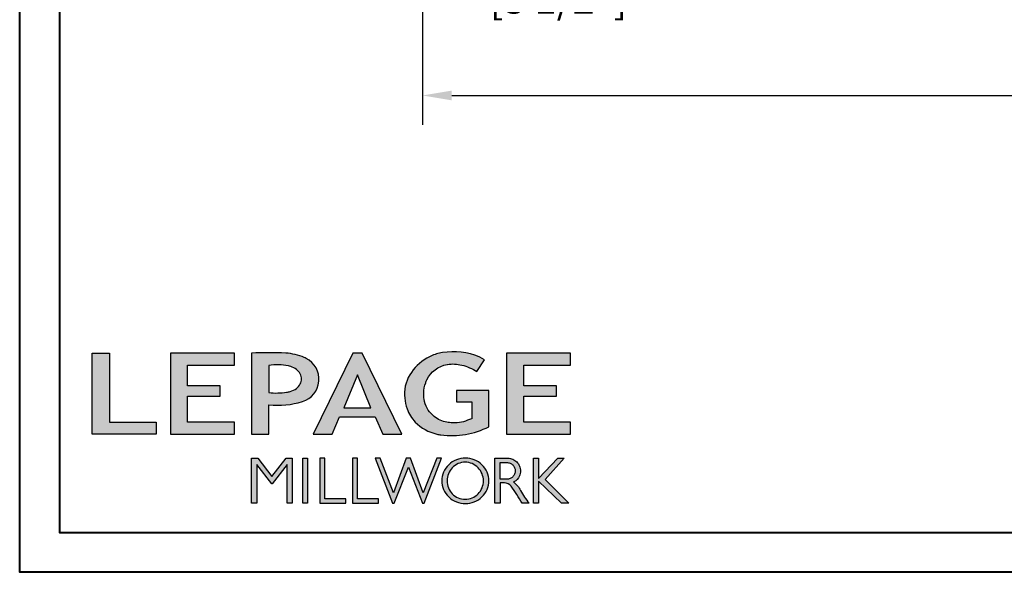
# Model space of a CAD drawing. Units: millimetres. Extents: x 1210 to 1996, y 94 to 289.
# Drawn here: x 1257 to 1270, y 154 to 161 of the extents above; entities that cross this region are included whole.
import ezdxf

# ---------------------------------------------------------------- set-up
doc = ezdxf.new("R2010")
doc.units = ezdxf.units.MM
doc.header["$MEASUREMENT"] = 0
doc.header["$PDMODE"] = 3
doc.layers.add('Dimensions - Cotes', color=7, linetype='Continuous')
doc.layers.add('Text English - Texte anglais', color=7, linetype='Continuous')
doc.styles.add('Century-10', font='GOTHIC.TTF', dxfattribs={"height": 0.3937})
doc.dimstyles.new('1-1', dxfattribs={"dimtxt": 0.3937, "dimasz": 0.3937, "dimexe": 0.3937, "dimexo": 0.3937, "dimgap": 0.3937, "dimtad": 0, "dimtih": 1, "dimtoh": 1, "dimdec": 1, "dimlfac": 25.4, "dimzin": 0, "dimdsep": 46, "dimtxsty": 'Century-10', "dimcen": 0, "dimadec": 1, "dimazin": 0, "dimtfac": 1, "dimtdec": 1, "dimtofl": 0, "dimtmove": 0, "dimatfit": 3, "dimfxl": 0, "dimtolj": 1, "dimtzin": 0, "dimarcsym": 0})

# ---------------------------------------------------------------- blocks, each defined once
blk = doc.blocks.new('Logo 2018')
h = blk.add_hatch(color=256)
h.dxf.hatch_style = 1
h.paths.add_polyline_path([(85.9, 159.5), (153.9, 159.5), (153.9, 172.3), (104.2, 172.3), (104.2, 245.7), (85.9, 245.7)])
h = blk.add_hatch(color=256)
h.dxf.hatch_style = 1
h.paths.add_polyline_path([(168.9, 245.7), (168.9, 159.5), (236.9, 159.5), (236.9, 172.3), (187.2, 172.3), (187.2, 199.8), (221.8, 199.8), (221.8, 211), (187.2, 211), (187.2, 232.9), (236.9, 232.9), (236.9, 245.7)])
h = blk.add_hatch(color=256)
h.dxf.hatch_style = 1
h.paths.add_polyline_path([(255.2, 159.5), (273.5, 159.5), (273.5, 190.8, 0.100878), (309.1, 194.2, 0.672282), (313.2, 240.1, 0.0175), (311.1, 241, 0.088188), (291.5, 245.7, 0.026721), (255.2, 245.7)])
h.paths.add_polyline_path([(273.4, 232.7, -0.087731), (294.2, 232.2, -0.030178), (296.7, 231.5, -0.089386), (302.9, 228.4, -0.105083), (306.8, 223.6, -0.119001), (308.1, 218.2, -0.119001), (306.8, 212.9, -0.105404), (302.9, 208.1, -0.089385), (296, 205, -0.044827), (292.3, 204.1, -0.061376), (273.4, 203.7)], flags=16)
h = blk.add_hatch(color=256)
h.dxf.hatch_style = 1
h.paths.add_polyline_path([(320.4, 159.5), (340.6, 159.5), (348.5, 177.9), (386.5, 177.9), (394.4, 159.5), (414.6, 159.5), (372.4, 245.7), (362.6, 245.7)])
h.paths.add_polyline_path([(367.5, 222.7), (381.9, 187.6), (353.1, 187.6)], flags=16)
h = blk.add_hatch(color=256)
h.dxf.hatch_style = 1
h.paths.add_polyline_path([(462.7, 233.6, -0.002912), (463.2, 233.7, -0.101922), (478.3, 233, -0.074889), (494.5, 226.2), (502.6, 238.7, 0.043079), (492.3, 243.5, 0.141968), (453.1, 245.2, 0.071236), (441.2, 240.4, 0.128284), (423.1, 222.5, 0.165135), (417.8, 197.7, 0.051451), (420.3, 186.6, 0.112912), (429, 172.4, 0.145235), (451.9, 159.6, 0.019704), (456.2, 158.8, 0.156295), (507.2, 167.5), (507.2, 206.1), (472.9, 206.1), (472.9, 193.9), (489, 193.9), (489, 176, 0.024193), (484.3, 174.3, -0.127304), (467, 171.7, -0.02827), (460.8, 172.6, -0.137751), (447.7, 179.7, -0.184724), (438.4, 196.6, -0.039198), (438, 203.3, -0.086714), (440.1, 214.2, -0.033136), (441.3, 217.3, -0.247971)])
h = blk.add_hatch(color=256)
h.dxf.hatch_style = 1
h.paths.add_polyline_path([(526, 245.7), (526, 159.5), (594, 159.5), (594, 172.3), (544.2, 172.3), (544.2, 199.8), (578.8, 199.8), (578.8, 211), (544.2, 211), (544.2, 232.9), (594, 232.9), (594, 245.7)])
h = blk.add_hatch(color=256)
h.dxf.hatch_style = 1
h.paths.add_polyline_path([(255.2, 86.1), (260.6, 86.1), (260.6, 127.4), (276.5, 106.7), (277, 106.7), (293, 127.4), (293, 86.1), (298.4, 86.1), (298.4, 134), (292, 134), (276.8, 114.6), (261.6, 134), (255.2, 134)])
h = blk.add_hatch(color=256)
h.dxf.hatch_style = 1
h.paths.add_polyline_path([(309.5, 86.1), (314.5, 86.1), (314.5, 134), (309.5, 134)])
h = blk.add_hatch(color=256)
h.dxf.hatch_style = 1
h.paths.add_polyline_path([(355.4, 86.1), (355.4, 90.9), (332.9, 90.9), (332.9, 134), (327.7, 134), (327.7, 86.1)])
h = blk.add_hatch(color=256)
h.dxf.hatch_style = 1
h.paths.add_polyline_path([(390, 86.1), (390, 90.9), (367.6, 90.9), (367.6, 134), (362.3, 134), (362.3, 86.1)])
h = blk.add_hatch(color=256)
h.dxf.hatch_style = 1
h.paths.add_polyline_path([(421.7, 124.3), (436.8, 86.1), (438.5, 86.1), (457, 134), (451.7, 134), (437.5, 97.2), (423.9, 134), (419.4, 134), (405.8, 97.2), (391.6, 134), (386.3, 134), (404.8, 86.1), (406.6, 86.1)])
h = blk.add_hatch(color=256)
h.dxf.hatch_style = 1
h.paths.add_polyline_path([(491.7, 132.2, 0.095415), (482.2, 134, 0.095415), (472.6, 132.2, 0.097163), (464.5, 127, 0.099743), (459.1, 119.1, 0.101646), (457.2, 110, 0.101646), (459.1, 100.8, 0.099743), (464.5, 92.9, 0.097163), (472.6, 87.7, 0.095415), (482.2, 85.9, 0.095415), (491.7, 87.7, 0.097163), (499.8, 92.9, 0.099743), (505.2, 100.8, 0.101646), (507.1, 110, 0.101646), (505.2, 119.1, 0.099743), (499.8, 127, 0.097163)])
h.paths.add_polyline_path([(495.7, 123.9, -0.097857), (499.9, 117.5, -0.096991), (501.4, 110, -0.096991), (499.9, 102.5, -0.097857), (495.7, 96.1, -0.099108), (489.4, 91.9, -0.10001), (482, 90.4, -0.10001), (474.6, 91.9, -0.099108), (468.3, 96.1, -0.097857), (464.1, 102.5, -0.096991), (462.7, 110, -0.096991), (464.1, 117.5, -0.097857), (468.3, 123.9, -0.099108), (474.6, 128.2, -0.10001), (482, 129.7, -0.10001), (489.4, 128.2, -0.099108)], flags=16)
h = blk.add_hatch(color=256)
h.dxf.hatch_style = 1
h.paths.add_polyline_path([(530.8, 104.2, -0.017367), (542.6, 86.1), (549.8, 86.1, -0.054534), (540.9, 99.8, 0.101611), (533.3, 108.7, 0.207752), (539.7, 115.2, 0.095854), (540.7, 120.4, 0.095854), (539.7, 125.7, 0.097359), (536.8, 130, 0.099567), (532.5, 133, 0.101187), (527.5, 134), (513.6, 134), (513.6, 86.1), (519, 86.1), (519, 107.9), (523.6, 107.9, -0.220357)])
h.paths.add_polyline_path([(526.1, 111.6), (519, 111.6), (519, 129.4), (526.1, 129.4, -0.095348), (529.6, 128.7, -0.097133), (532.5, 126.8, -0.09977), (534.5, 123.9, -0.101717), (535.2, 120.5, -0.101717), (534.5, 117.1, -0.09977), (532.5, 114.2, -0.097133), (529.6, 112.3, -0.095348)], flags=16)
h = blk.add_hatch(color=256)
h.dxf.hatch_style = 1
h.paths.add_polyline_path([(559.8, 112.5), (559.8, 134), (554.5, 134), (554.5, 86.1), (559.8, 86.1), (559.8, 109.5), (584.4, 86.1), (592, 86.1), (566.9, 111.2), (587, 134), (580.4, 134)])
for points in [[(85.9, 159.5), (85.9, 245.7), (104.2, 245.7), (104.2, 172.3), (153.9, 172.3), (153.9, 159.5), (85.9, 159.5)], [(236.9, 245.7), (168.9, 245.7), (168.9, 159.5), (236.9, 159.5), (236.9, 172.3), (187.2, 172.3), (187.2, 199.8), (221.8, 199.8), (221.8, 211), (187.2, 211), (187.2, 232.9), (236.9, 232.9), (236.9, 245.7)], [(594, 245.7), (526, 245.7), (526, 159.5), (594, 159.5), (594, 172.3), (544.2, 172.3), (544.2, 199.8), (578.8, 199.8), (578.8, 211), (544.2, 211), (544.2, 232.9), (594, 232.9), (594, 245.7)], [(327.7, 134), (327.7, 86.1), (355.4, 86.1), (355.4, 90.9), (332.9, 90.9), (332.9, 134), (327.7, 134)], [(362.3, 134), (362.3, 86.1), (390, 86.1), (390, 90.9), (367.6, 90.9), (367.6, 134), (362.3, 134)]]:
    blk.add_lwpolyline(points)
for points in [[(309.1, 194.2, 0.672282), (313.2, 240.1, 0.017575), (311.1, 241, 0.088146), (291.5, 245.7, 0.026721), (255.2, 245.7), (255.2, 159.5), (273.5, 159.5), (273.5, 190.8, 0.100878)], [(494.5, 226.2), (502.6, 238.7, 0.043079), (492.3, 243.5, 0.141968), (453.1, 245.2, 0.071236), (441.2, 240.4, 0.128284), (423.1, 222.5, 0.165135), (417.8, 197.7, 0.051451), (420.3, 186.6, 0.112912), (429, 172.4, 0.145235), (451.9, 159.6, 0.019704), (456.2, 158.8, 0.156295), (507.2, 167.5), (507.2, 206.1), (472.9, 206.1), (472.9, 193.9), (489, 193.9), (489, 176, 0.024193), (484.3, 174.3, -0.127304), (467, 171.7, -0.02827), (460.8, 172.6, -0.137751), (447.7, 179.7, -0.184724), (438.4, 196.6, -0.039198), (438, 203.3, -0.086714), (440.1, 214.2, -0.033136), (441.3, 217.3, -0.247971), (462.7, 233.6, -0.002912), (463.2, 233.7, -0.101922), (478.3, 233, -0.074889)], [(273.4, 232.7), (273.4, 203.7, 0.061376), (292.3, 204.1, 0.044827), (296, 205, 0.089385), (302.9, 208.1, 0.105404), (306.8, 212.9, 0.119001), (308.1, 218.2, 0.119001), (306.8, 223.6, 0.105083), (302.9, 228.4, 0.089386), (296.7, 231.5, 0.030178), (294.2, 232.2, 0.087731)], [(457.2, 110, 0.101646), (459.1, 100.8, 0.099743), (464.5, 92.9, 0.097163), (472.6, 87.7, 0.095415), (482.2, 85.9, 0.095415), (491.7, 87.7, 0.097163), (499.8, 92.9, 0.099743), (505.2, 100.8, 0.101646), (507.1, 110, 0.101646), (505.2, 119.1, 0.099743), (499.8, 127, 0.097163), (491.7, 132.2, 0.095415), (482.2, 134, 0.095415), (472.6, 132.2, 0.097163), (464.5, 127, 0.099743), (459.1, 119.1, 0.101646)], [(462.7, 110, 0.096991), (464.1, 102.5, 0.097857), (468.3, 96.1, 0.099108), (474.6, 91.9, 0.10001), (482, 90.4, 0.10001), (489.4, 91.9, 0.099108), (495.7, 96.1, 0.097857), (499.9, 102.5, 0.096991), (501.4, 110, 0.096991), (499.9, 117.5, 0.097857), (495.7, 123.9, 0.099108), (489.4, 128.2, 0.10001), (482, 129.7, 0.10001), (474.6, 128.2, 0.099108), (468.3, 123.9, 0.097857), (464.1, 117.5, 0.096991)], [(519, 129.4), (526.1, 129.4, -0.095348), (529.6, 128.7, -0.097133), (532.5, 126.8, -0.09977), (534.5, 123.9, -0.101717), (535.2, 120.5, -0.101717), (534.5, 117.1, -0.09977), (532.5, 114.2, -0.097133), (529.6, 112.3, -0.095348), (526.1, 111.6), (519, 111.6)]]:
    blk.add_lwpolyline(points, format="xyb", close=True)
for points in [[(394.4, 159.5), (414.6, 159.5), (372.4, 245.7), (362.6, 245.7), (362.6, 245.7), (320.4, 159.5), (340.6, 159.5), (348.5, 177.9), (386.5, 177.9)], [(367.5, 222.7), (353.1, 187.6), (381.9, 187.6)], [(293, 86.1), (293, 127.4), (277, 106.7), (276.5, 106.7), (260.6, 127.4), (260.6, 86.1), (255.2, 86.1), (255.2, 134), (261.6, 134), (276.8, 114.6), (292, 134), (298.4, 134), (298.4, 86.1)], [(309.5, 134), (314.5, 134), (314.5, 86.1), (309.5, 86.1)], [(451.7, 134), (437.5, 97.2), (423.9, 134), (419.4, 134), (405.8, 97.2), (391.6, 134), (386.3, 134), (404.8, 86.1), (406.6, 86.1), (421.7, 124.3), (436.8, 86.1), (438.5, 86.1), (457, 134)], [(587, 134), (566.9, 111.2), (592, 86.1), (584.4, 86.1), (559.8, 109.5), (559.8, 86.1), (554.5, 86.1), (554.5, 134), (559.8, 134), (559.8, 112.5), (580.4, 134)]]:
    blk.add_lwpolyline(points, close=True)
blk.add_lwpolyline([(549.8, 86.1), (542.6, 86.1, 0.017367), (530.8, 104.2, 0.220357), (523.6, 107.9), (519, 107.9), (519, 86.1), (513.6, 86.1), (513.6, 134), (527.5, 134, -0.101187), (532.5, 133, -0.099567), (536.8, 130, -0.097359), (539.7, 125.7, -0.095854), (540.7, 120.4, -0.095854), (539.7, 115.2, -0.195811), (533.8, 108.9, -0.007945), (533.3, 108.7, -0.101575), (540.9, 99.8, 0.054484), (549.8, 86.1)], format="xyb")
blk = doc.blocks.new('*D610')
at = {"layer": 'Defpoints', "color": 0, "transparency": 16777216}
for p in [(1261.911, 164.628), (1290.166, 164.63), (1290.166, 160.332)]:
    blk.add_point(p, dxfattribs=at)
at = {"layer": 'Text English - Texte anglais', "color": 0, "lineweight": -2, "transparency": 16777216}
for p, q in [((1261.911, 164.234), (1261.911, 159.939)), ((1290.166, 164.237), (1290.166, 159.939)), ((1262.304, 160.332), (1274.225, 160.332)), ((1289.773, 160.332), (1277.852, 160.332))]:
    blk.add_line(p, q, dxfattribs=at)
at = {"layer": 'Text English - Texte anglais', "color": 0, "transparency": 16777216}
for points in [[(1262.304, 160.398), (1262.304, 160.267), (1261.911, 160.332)], [(1289.773, 160.398), (1289.773, 160.267), (1290.166, 160.332)]]:
    blk.add_solid(points, dxfattribs=at)
at = {"layer": 'Text English - Texte anglais', "color": 0, "transparency": 16777216, "insert": (1276.038, 160.332), "char_height": 0.3937, "attachment_point": 5, "style": 'Century-10'}
blk.add_mtext('\\A1;FRAME SIZE', dxfattribs=at)
blk = doc.blocks.new('*D612')
at = {"layer": 'Defpoints', "color": 0, "transparency": 16777216}
for p in [(1265.439, 166.392), (1261.911, 164.628), (1265.439, 161.957)]:
    blk.add_point(p, dxfattribs=at)
at = {"layer": 'Dimensions - Cotes', "color": 0, "lineweight": -2, "transparency": 16777216}
for p, q in [((1265.439, 165.998), (1265.439, 161.563)), ((1261.911, 164.234), (1261.911, 161.563)), ((1261.517, 161.957), (1261.123, 161.957)), ((1265.832, 161.957), (1266.226, 161.957))]:
    blk.add_line(p, q, dxfattribs=at)
at = {"layer": 'Dimensions - Cotes', "color": 0, "transparency": 16777216}
for points in [[(1261.517, 162.022), (1261.517, 161.891), (1261.911, 161.957)], [(1265.832, 162.022), (1265.832, 161.891), (1265.439, 161.957)]]:
    blk.add_solid(points, dxfattribs=at)
at = {"layer": 'Dimensions - Cotes', "color": 0, "transparency": 16777216, "insert": (1263.675, 161.957), "char_height": 0.3937, "attachment_point": 5, "style": 'Century-10'}
blk.add_mtext('\\A1;89.6\\P [3 1/2"]', dxfattribs=at)

msp = doc.modelspace()

# ---------------------------------------------------------------- linework, layer by layer
at = {"color": 163, "lineweight": 40}
msp.add_lwpolyline([(1256.5097, 204.6235), (1295.3457, 204.6235), (1295.3457, 153.9313), (1256.5097, 153.9313)], close=True, dxfattribs=at)
at = {"color": 41, "lineweight": 40}
msp.add_lwpolyline([(1257.0455, 204.0878), (1257.0455, 154.4671), (1294.8099, 154.4671), (1294.8099, 204.0878)], close=True, dxfattribs=at)

# ---------------------------------------------------------------- block references
at = {"color": 1, "xscale": 0.01262625824623836, "yscale": 0.01262625824623836, "zscale": 0.01262625824623836}
msp.add_blockref('Logo 2018', (1256.3982, 153.7714), dxfattribs=at)

# ---------------------------------------------------------------- dimensions: what is measured, and where the dimension line sits
at = {"layer": 'Dimensions - Cotes'}
dim = msp.add_linear_dim(base=(1265.4386, 161.9569), p1=(1261.9106, 164.6282), p2=(1265.4386, 166.3917), text='<>\\P[]', dimstyle='1-1', override={"dimgap": 2}, dxfattribs=at)
dim.commit()
dim.dimension.update_dxf_attribs({"geometry": '*D612', "text_midpoint": (1263.6746, 161.9569), "dimtype": 160})
at = {"layer": 'Text English - Texte anglais'}
dim = msp.add_linear_dim(base=(1290.1664, 160.3323), p1=(1261.9106, 164.6282), p2=(1290.1664, 164.6304), text='FRAME SIZE', dimstyle='1-1', dxfattribs=at)
dim.commit()
dim.dimension.update_dxf_attribs({"geometry": '*D610', "text_midpoint": (1276.0385, 160.3323)})

doc.saveas('drawing.dxf')
